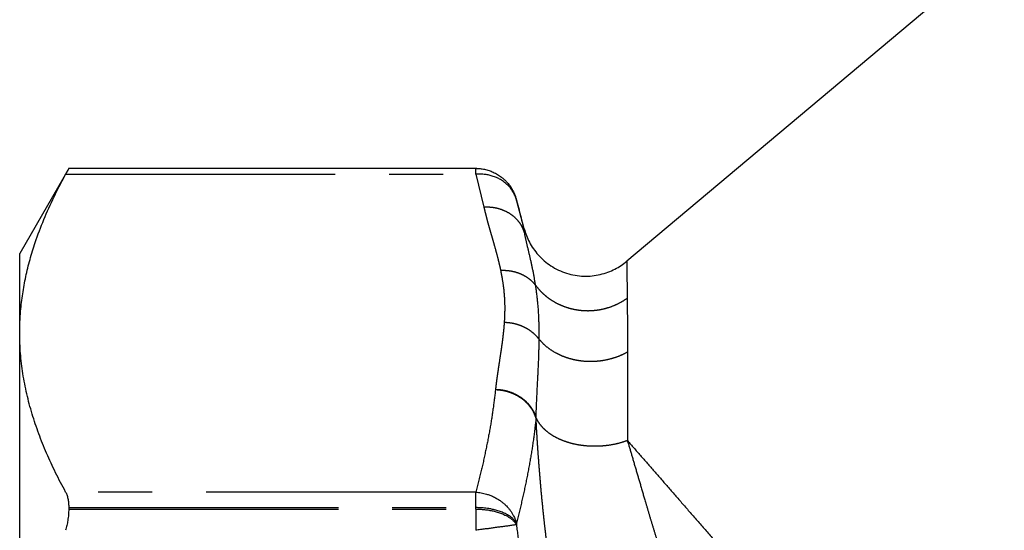
# Model space of a CAD drawing. Extents: x 173 to 266, y 96 to 264.
# Drawn here: x 173 to 196, y 185 to 197 of the extents above; entities that cross this region are included whole.
import ezdxf

# ---------------------------------------------------------------- set-up
doc = ezdxf.new("R2010")
doc.units = 0
doc.linetypes.add('PHANTOM', pattern=[12.7, 6.35, -1.27, 1.27, -1.27, 1.27, -1.27])
doc.layers.get('0').update_dxf_attribs({"linetype": 'CONTINUOUS'})

msp = doc.modelspace()

# ---------------------------------------------------------------- linework, layer by layer
at = {"color": 7, "linetype": 'CONTINUOUS'}
for p, q in [((202.913, 204.019), (187.272, 190.894)), ((174.132, 193.08), (172.977, 191.08)), ((183.718, 193.08), (174.132, 193.08)), ((174.132, 193.08), (174.132, 193.08)), ((183.718, 193.08), (174.132, 193.08)), ((183.742, 193.079), (183.718, 193.08)), ((183.718, 193.08), (183.718, 193.08)), ((184.679, 192.324), (184.674, 192.344)), ((184.859, 191.655), (184.675, 192.343)), ((184.675, 192.343), (184.676, 192.336)), ((172.977, 189.204), (172.977, 191.08)), ((172.977, 177.08), (172.977, 189.204)), ((184.182, 187.881), (184.181, 187.868)), ((174.132, 185.098), (174.132, 185.062))]:
    msp.add_line(p, q, dxfattribs=at)
at = {"color": 8, "linetype": 'PHANTOM'}
for p, q in [((174.059, 192.946), (183.718, 192.946)), ((183.718, 192.946), (183.909, 192.165)), ((185.137, 187.202), (185.137, 187.218)), ((183.718, 185.463), (174.059, 185.463)), ((174.132, 185.098), (183.718, 185.098)), ((174.132, 185.062), (183.718, 185.062)), ((183.718, 185.062), (183.718, 185.098)), ((184.674, 184.732), (184.674, 184.694))]:
    msp.add_line(p, q, dxfattribs=at)
at = {"color": 7, "linetype": 'CONTINUOUS'}
for points, knots in [([(172.977, 189.204), (172.978, 189.291), (172.98, 189.463), (173.001, 189.771), (173.043, 190.128), (173.117, 190.533), (173.217, 190.936), (173.355, 191.385), (173.541, 191.878), (173.779, 192.415), (173.966, 192.769), (174.059, 192.946)], [0, 0, 0, 0, 0.068224, 0.136478, 0.243667, 0.35091, 0.45816, 0.56536, 0.710217, 0.855124, 1, 1, 1, 1]), ([(174.132, 193.08), (174.131, 193.078), (174.129, 193.073), (174.111, 193.041), (174.088, 192.999), (174.069, 192.964), (174.059, 192.946)], [0, 0, 0, 0, 0.279486, 0.567125, 0.781938, 1, 1, 1, 1]), ([(183.718, 193.08), (183.752, 193.079), (183.82, 193.077), (183.925, 193.06), (184.028, 193.032), (184.131, 192.992), (184.23, 192.94), (184.313, 192.883), (184.382, 192.825), (184.439, 192.77), (184.497, 192.703), (184.543, 192.638), (184.579, 192.579), (184.607, 192.527), (184.633, 192.469), (184.657, 192.405), (184.67, 192.36), (184.676, 192.336)], [0, 0, 0, 0, 0.078432, 0.157164, 0.242718, 0.324097, 0.409992, 0.499559, 0.554613, 0.61581, 0.683161, 0.756665, 0.798153, 0.84323, 0.891896, 0.944156, 1, 1, 1, 1]), ([(184.605, 192.513), (184.587, 192.542), (184.552, 192.599), (184.488, 192.672), (184.414, 192.74), (184.33, 192.8), (184.249, 192.845), (184.183, 192.873), (184.131, 192.892), (184.08, 192.907), (184.032, 192.919), (183.987, 192.929), (183.92, 192.94), (183.831, 192.949), (183.755, 192.946), (183.718, 192.944)], [0, 0, 0, 0, 0.107497, 0.205917, 0.295196, 0.411891, 0.508133, 0.564372, 0.617218, 0.666644, 0.712658, 0.755345, 0.794905, 0.899171, 1, 1, 1, 1]), ([(184.676, 192.336), (184.667, 192.369), (184.649, 192.43), (184.619, 192.486), (184.605, 192.513)], [0, 0, 0, 0, 0.5330535, 1, 1, 1, 1]), ([(184.681, 192.318), (184.69, 192.285), (184.709, 192.215), (184.736, 192.108), (184.763, 191.999), (184.79, 191.891), (184.816, 191.78), (184.842, 191.67), (184.858, 191.598), (184.866, 191.562)], [0, 0, 0, 0, 0.137153, 0.287725, 0.427121, 0.568658, 0.717059, 0.860806, 1, 1, 1, 1]), ([(184.859, 191.655), (184.875, 191.603), (184.907, 191.497), (184.979, 191.341), (185.072, 191.186), (185.188, 191.039), (185.327, 190.903), (185.487, 190.783), (185.664, 190.683), (185.855, 190.608), (186.055, 190.56), (186.257, 190.54), (186.457, 190.547), (186.649, 190.579), (186.828, 190.633), (186.993, 190.706), (187.142, 190.792), (187.229, 190.861), (187.272, 190.894)], [0, 0, 0, 0, 0.054046, 0.111053, 0.17087, 0.233249, 0.297838, 0.364195, 0.43178, 0.5, 0.568219, 0.635806, 0.702162, 0.766753, 0.82913, 0.888947, 0.945954, 1, 1, 1, 1]), ([(174.059, 185.463), (173.979, 185.614), (173.819, 185.917), (173.608, 186.375), (173.422, 186.836), (173.265, 187.302), (173.139, 187.773), (173.047, 188.249), (172.988, 188.726), (172.981, 189.045), (172.977, 189.204)], [0, 0, 0, 0, 0.123935, 0.247919, 0.371886, 0.495799, 0.621813, 0.747913, 0.874002, 1, 1, 1, 1]), ([(174.059, 185.463), (174.071, 185.438), (174.095, 185.387), (174.117, 185.294), (174.13, 185.198), (174.131, 185.131), (174.132, 185.098)], [0, 0, 0, 0, 0.274603, 0.5560581, 0.7760815, 1, 1, 1, 1]), ([(183.718, 185.462), (183.76, 185.458), (183.846, 185.449), (183.957, 185.422), (184.053, 185.389), (184.137, 185.353), (184.212, 185.313), (184.277, 185.272), (184.33, 185.234), (184.386, 185.189), (184.436, 185.142), (184.481, 185.093), (184.52, 185.045), (184.559, 184.991), (184.582, 184.951), (184.594, 184.931)], [0, 0, 0, 0, 0.117151, 0.238672, 0.311141, 0.39512, 0.491147, 0.546681, 0.608039, 0.675247, 0.748304, 0.804043, 0.864569, 0.929889, 1, 1, 1, 1]), ([(174.132, 185.062), (174.131, 185.02), (174.129, 184.933), (174.112, 184.803), (174.089, 184.679), (174.069, 184.602), (174.059, 184.563)], [0, 0, 0, 0, 0.271975, 0.551446, 0.773908, 1, 1, 1, 1]), ([(184.674, 184.732), (184.66, 184.754), (184.633, 184.796), (184.575, 184.852), (184.503, 184.905), (184.419, 184.953), (184.334, 184.991), (184.267, 185.014), (184.214, 185.03), (184.163, 185.044), (184.115, 185.055), (184.07, 185.065), (184.018, 185.074), (183.959, 185.082), (183.894, 185.089), (183.834, 185.094), (183.776, 185.096), (183.737, 185.096), (183.718, 185.096)], [0, 0, 0, 0, 0.10722, 0.204953, 0.293138, 0.407395, 0.500248, 0.551634, 0.599585, 0.644075, 0.685116, 0.722752, 0.75707, 0.813306, 0.864121, 0.910664, 0.954971, 1, 1, 1, 1]), ([(183.718, 185.062), (183.752, 185.062), (183.82, 185.06), (183.923, 185.052), (184.026, 185.038), (184.128, 185.018), (184.227, 184.992), (184.309, 184.964), (184.378, 184.936), (184.435, 184.908), (184.492, 184.875), (184.539, 184.843), (184.575, 184.814), (184.603, 184.788), (184.629, 184.76), (184.654, 184.728), (184.667, 184.706), (184.674, 184.694)], [0, 0, 0, 0, 0.078603, 0.157477, 0.243087, 0.324503, 0.410393, 0.499913, 0.554949, 0.616107, 0.683394, 0.75681, 0.798331, 0.843407, 0.892044, 0.944244, 1, 1, 1, 1]), ([(184.594, 184.931), (184.61, 184.901), (184.643, 184.836), (184.663, 184.768), (184.674, 184.732)], [0, 0, 0, 0, 0.463477, 1, 1, 1, 1]), ([(184.602, 184.684), (184.574, 184.68), (184.522, 184.672), (184.422, 184.658), (184.326, 184.645), (184.245, 184.635), (184.179, 184.626), (184.128, 184.618), (184.078, 184.611), (184.03, 184.604), (183.985, 184.599), (183.919, 184.591), (183.83, 184.581), (183.755, 184.569), (183.718, 184.563)], [0, 0, 0, 0, 0.15783, 0.295196, 0.411964, 0.508282, 0.564411, 0.617154, 0.666487, 0.712413, 0.755023, 0.794533, 0.898816, 1, 1, 1, 1]), ([(184.674, 184.694), (184.664, 184.693), (184.645, 184.69), (184.616, 184.686), (184.602, 184.684)], [0, 0, 0, 0, 0.5330822, 1, 1, 1, 1])]:
    msp.add_open_spline(points, degree=3, knots=knots, dxfattribs=at)
at = {"color": 8, "linetype": 'PHANTOM'}
for points, knots in [([(183.718, 193.046), (183.718, 193.056), (183.718, 193.076), (183.718, 193.078), (183.718, 193.08)], [0, 0, 0, 0, 0.5, 1, 1, 1, 1]), ([(183.718, 192.946), (183.718, 192.967), (183.718, 193.008), (183.718, 193.033), (183.718, 193.046)], [0, 0, 0, 0, 0.499999, 1, 1, 1, 1]), ([(184.866, 191.562), (184.851, 191.605), (184.821, 191.692), (184.745, 191.813), (184.645, 191.924), (184.521, 192.018), (184.379, 192.092), (184.225, 192.141), (184.068, 192.167), (183.961, 192.165), (183.909, 192.165)], [0, 0, 0, 0, 0.118902, 0.24288, 0.370494, 0.500002, 0.629512, 0.75712, 0.881102, 1, 1, 1, 1]), ([(183.909, 192.165), (183.914, 192.143), (183.924, 192.099), (183.941, 192.031), (183.959, 191.96), (183.978, 191.886), (183.996, 191.817), (184.011, 191.763), (184.024, 191.719), (184.038, 191.671), (184.056, 191.609), (184.078, 191.53), (184.104, 191.442), (184.129, 191.356), (184.161, 191.244), (184.198, 191.108), (184.24, 190.948), (184.276, 190.805), (184.295, 190.715), (184.304, 190.673)], [0, 0, 0, 0, 0.04348, 0.088982, 0.136509, 0.186061, 0.23764, 0.273855, 0.295713, 0.327016, 0.369096, 0.421952, 0.485586, 0.546671, 0.593916, 0.712603, 0.81984, 0.915636, 1, 1, 1, 1]), ([(184.866, 191.562), (184.864, 191.581), (184.862, 191.618), (184.859, 191.649), (184.859, 191.653), (184.859, 191.655)], [0, 0, 0, 0, 0.33457, 0.66793, 1, 1, 1, 1]), ([(185.127, 190.33), (185.107, 190.445), (185.068, 190.674), (184.997, 190.991), (184.925, 191.288), (184.885, 191.471), (184.866, 191.562)], [0, 0, 0, 0, 0.254447, 0.506377, 0.755047, 1, 1, 1, 1]), ([(187.272, 190.894), (187.272, 190.892), (187.272, 190.887), (187.273, 190.844), (187.274, 190.776), (187.275, 190.681), (187.277, 190.558), (187.279, 190.408), (187.281, 190.232), (187.282, 190.094), (187.283, 190.024)], [0, 0, 0, 0, 0.122939, 0.246186, 0.369883, 0.494173, 0.619194, 0.745083, 0.871975, 1, 1, 1, 1]), ([(185.127, 190.33), (185.104, 190.356), (185.058, 190.411), (184.973, 190.482), (184.878, 190.545), (184.773, 190.597), (184.66, 190.636), (184.543, 190.662), (184.424, 190.675), (184.344, 190.674), (184.304, 190.673)], [0, 0, 0, 0, 0.121652, 0.246126, 0.372561, 0.499997, 0.627435, 0.75387, 0.878345, 1, 1, 1, 1]), ([(184.304, 190.673), (184.324, 190.569), (184.362, 190.367), (184.393, 190.064), (184.403, 189.76), (184.393, 189.557), (184.388, 189.452)], [0, 0, 0, 0, 0.2549476, 0.4998886, 0.7439135, 1, 1, 1, 1]), ([(185.212, 189.056), (185.211, 189.208), (185.21, 189.511), (185.182, 189.936), (185.145, 190.199), (185.127, 190.33)], [0, 0, 0, 0, 0.336789, 0.670687, 1, 1, 1, 1]), ([(185.127, 190.33), (185.156, 190.292), (185.215, 190.217), (185.32, 190.114), (185.438, 190.019), (185.569, 189.934), (185.711, 189.863), (185.862, 189.806), (186.019, 189.764), (186.179, 189.739), (186.339, 189.729), (186.497, 189.735), (186.649, 189.756), (186.811, 189.793), (186.976, 189.851), (187.139, 189.929), (187.236, 189.993), (187.283, 190.024)], [0, 0, 0, 0, 0.06144, 0.124596, 0.189189, 0.254902, 0.321378, 0.388232, 0.455072, 0.5215, 0.587135, 0.651625, 0.71465, 0.775943, 0.854566, 0.929331, 1, 1, 1, 1]), ([(187.283, 190.024), (187.284, 189.938), (187.286, 189.766), (187.288, 189.465), (187.291, 189.133), (187.292, 188.886), (187.292, 188.762)], [0, 0, 0, 0, 0.244406, 0.492354, 0.744128, 1, 1, 1, 1]), ([(184.388, 189.452), (184.385, 189.419), (184.38, 189.35), (184.369, 189.241), (184.356, 189.122), (184.34, 188.993), (184.321, 188.855), (184.297, 188.692), (184.275, 188.552), (184.258, 188.44), (184.249, 188.38), (184.242, 188.334), (184.238, 188.302), (184.233, 188.272), (184.227, 188.233), (184.215, 188.147), (184.199, 188.027), (184.188, 187.928), (184.182, 187.881)], [0, 0, 0, 0, 0.063027, 0.132356, 0.207992, 0.289938, 0.378198, 0.472773, 0.59976, 0.647401, 0.685867, 0.715158, 0.735273, 0.746213, 0.772011, 0.81078, 0.910466, 1, 1, 1, 1]), ([(185.212, 189.056), (185.188, 189.085), (185.14, 189.144), (185.052, 189.222), (184.954, 189.291), (184.848, 189.349), (184.735, 189.394), (184.619, 189.427), (184.503, 189.447), (184.426, 189.451), (184.388, 189.452)], [0, 0, 0, 0, 0.1261726, 0.253975, 0.3824149, 0.5104705, 0.6371365, 0.7614867, 0.8826745, 1, 1, 1, 1]), ([(185.137, 187.218), (185.144, 187.389), (185.157, 187.724), (185.183, 188.199), (185.204, 188.643), (185.209, 188.92), (185.212, 189.056)], [0, 0, 0, 0, 0.264607, 0.519872, 0.765212, 1, 1, 1, 1]), ([(185.212, 189.056), (185.247, 189.016), (185.32, 188.936), (185.454, 188.828), (185.595, 188.741), (185.738, 188.673), (185.876, 188.621), (186.022, 188.582), (186.172, 188.554), (186.326, 188.54), (186.48, 188.539), (186.632, 188.55), (186.795, 188.575), (186.965, 188.619), (187.138, 188.681), (187.242, 188.735), (187.292, 188.762)], [0, 0, 0, 0, 0.077696, 0.158628, 0.242311, 0.306533, 0.371662, 0.437367, 0.503304, 0.569122, 0.634469, 0.699013, 0.762441, 0.844782, 0.924108, 1, 1, 1, 1]), ([(187.292, 188.762), (187.293, 188.643), (187.294, 188.403), (187.294, 188.011), (187.293, 187.593), (187.292, 187.148), (187.29, 186.833), (187.288, 186.674)], [0, 0, 0, 0, 0.192989, 0.389345, 0.589211, 0.79272, 1, 1, 1, 1]), ([(184.181, 187.868), (184.163, 187.715), (184.126, 187.406), (184.05, 186.937), (183.957, 186.456), (183.848, 185.963), (183.762, 185.631), (183.718, 185.463)], [0, 0, 0, 0, 0.189703, 0.384503, 0.584453, 0.789604, 1, 1, 1, 1]), ([(185.137, 187.202), (185.122, 187.245), (185.09, 187.334), (185.012, 187.459), (184.91, 187.575), (184.786, 187.677), (184.645, 187.759), (184.493, 187.819), (184.337, 187.857), (184.232, 187.864), (184.181, 187.868)], [0, 0, 0, 0, 0.119616, 0.244047, 0.371856, 0.501329, 0.630615, 0.757884, 0.881474, 1, 1, 1, 1]), ([(184.182, 187.881), (184.234, 187.878), (184.339, 187.871), (184.495, 187.833), (184.647, 187.773), (184.787, 187.69), (184.911, 187.589), (185.012, 187.473), (185.09, 187.349), (185.122, 187.261), (185.137, 187.218)], [0, 0, 0, 0, 0.119105, 0.24312, 0.370646, 0.5, 0.629354, 0.756879, 0.880897, 1, 1, 1, 1]), ([(185.137, 187.202), (185.118, 187.041), (185.081, 186.719), (185.004, 186.23), (184.91, 185.735), (184.801, 185.233), (184.716, 184.899), (184.674, 184.732)], [0, 0, 0, 0, 0.194984, 0.39212, 0.59311, 0.795845, 1, 1, 1, 1]), ([(187.288, 186.674), (187.235, 186.656), (187.124, 186.617), (186.94, 186.575), (186.756, 186.549), (186.578, 186.538), (186.411, 186.54), (186.24, 186.554), (186.07, 186.582), (185.904, 186.624), (185.746, 186.68), (185.599, 186.748), (185.468, 186.828), (185.355, 186.917), (185.262, 187.013), (185.187, 187.114), (185.154, 187.184), (185.137, 187.218)], [0, 0, 0, 0, 0.066414, 0.137671, 0.213677, 0.273654, 0.335947, 0.400281, 0.46631, 0.533623, 0.601757, 0.67021, 0.738467, 0.806025, 0.872405, 0.937185, 1, 1, 1, 1]), ([(185.578, 183.03), (185.561, 183.128), (185.526, 183.328), (185.478, 183.637), (185.438, 183.913), (185.406, 184.152), (185.38, 184.353), (185.356, 184.558), (185.332, 184.765), (185.304, 185.031), (185.271, 185.354), (185.237, 185.731), (185.207, 186.107), (185.18, 186.479), (185.156, 186.849), (185.143, 187.083), (185.137, 187.202)], [0, 0, 0, 0, 0.066935, 0.135818, 0.206957, 0.250851, 0.295715, 0.341605, 0.388569, 0.436653, 0.523821, 0.613492, 0.705827, 0.800954, 0.898984, 1, 1, 1, 1]), ([(187.288, 186.674), (187.321, 186.564), (187.386, 186.344), (187.49, 185.989), (187.599, 185.618), (187.7, 185.274), (187.792, 184.963), (187.873, 184.692), (187.957, 184.418), (188.043, 184.141), (188.131, 183.864), (188.192, 183.679), (188.223, 183.587)], [0, 0, 0, 0, 0.128854, 0.25693, 0.384152, 0.510398, 0.593945, 0.676901, 0.759157, 0.840568, 0.92094, 1, 1, 1, 1]), ([(187.288, 186.674), (187.39, 186.559), (187.592, 186.329), (187.917, 185.958), (188.255, 185.57), (188.608, 185.164), (188.974, 184.743), (189.351, 184.307), (189.74, 183.857), (190.138, 183.396), (190.544, 182.924), (190.958, 182.443), (191.378, 181.954), (191.803, 181.459), (192.231, 180.959), (192.661, 180.456), (193.092, 179.952), (193.523, 179.447), (193.952, 178.945), (194.378, 178.445), (194.8, 177.95), (195.216, 177.461), (195.625, 176.98), (196.026, 176.508), (196.418, 176.046), (196.8, 175.597), (197.169, 175.161), (197.526, 174.74), (197.869, 174.335), (198.197, 173.947), (198.509, 173.578), (198.803, 173.228), (199.082, 172.899), (199.251, 172.697), (199.336, 172.596)], [0, 0, 0, 0, 0.031171, 0.062346, 0.093527, 0.124712, 0.155903, 0.187099, 0.2183, 0.249506, 0.280717, 0.311933, 0.343155, 0.374381, 0.405613, 0.43685, 0.468092, 0.499339, 0.530591, 0.561848, 0.593111, 0.624379, 0.655652, 0.68693, 0.718214, 0.749502, 0.780796, 0.812095, 0.843399, 0.874709, 0.906024, 0.937344, 0.968669, 1, 1, 1, 1]), ([(183.718, 185.304), (183.718, 185.334), (183.718, 185.394), (183.718, 185.44), (183.718, 185.463)], [0, 0, 0, 0, 0.5000014, 1, 1, 1, 1]), ([(183.718, 185.098), (183.718, 185.135), (183.718, 185.209), (183.718, 185.273), (183.718, 185.304)], [0, 0, 0, 0, 0.500001, 1, 1, 1, 1]), ([(183.718, 185.062), (183.718, 185.024), (183.718, 184.947), (183.718, 184.863), (183.718, 184.821)], [0, 0, 0, 0, 0.499999, 1, 1, 1, 1]), ([(183.718, 184.821), (183.718, 184.779), (183.718, 184.694), (183.718, 184.607), (183.718, 184.563)], [0, 0, 0, 0, 0.499999, 1, 1, 1, 1]), ([(184.674, 184.694), (184.698, 184.506), (184.747, 184.13), (184.815, 183.567), (184.878, 183.004), (184.934, 182.459), (184.98, 181.969), (185.018, 181.535), (185.05, 181.141), (185.079, 180.752), (185.104, 180.383), (185.138, 179.817), (185.175, 179.05), (185.204, 178.065), (185.208, 177.409), (185.21, 177.08)], [0, 0, 0, 0, 0.074552, 0.148831, 0.222941, 0.2969, 0.363953, 0.416145, 0.467971, 0.519497, 0.569222, 0.613065, 0.742355, 0.870879, 1, 1, 1, 1])]:
    msp.add_open_spline(points, degree=3, knots=knots, dxfattribs=at)

doc.saveas('drawing.dxf')
